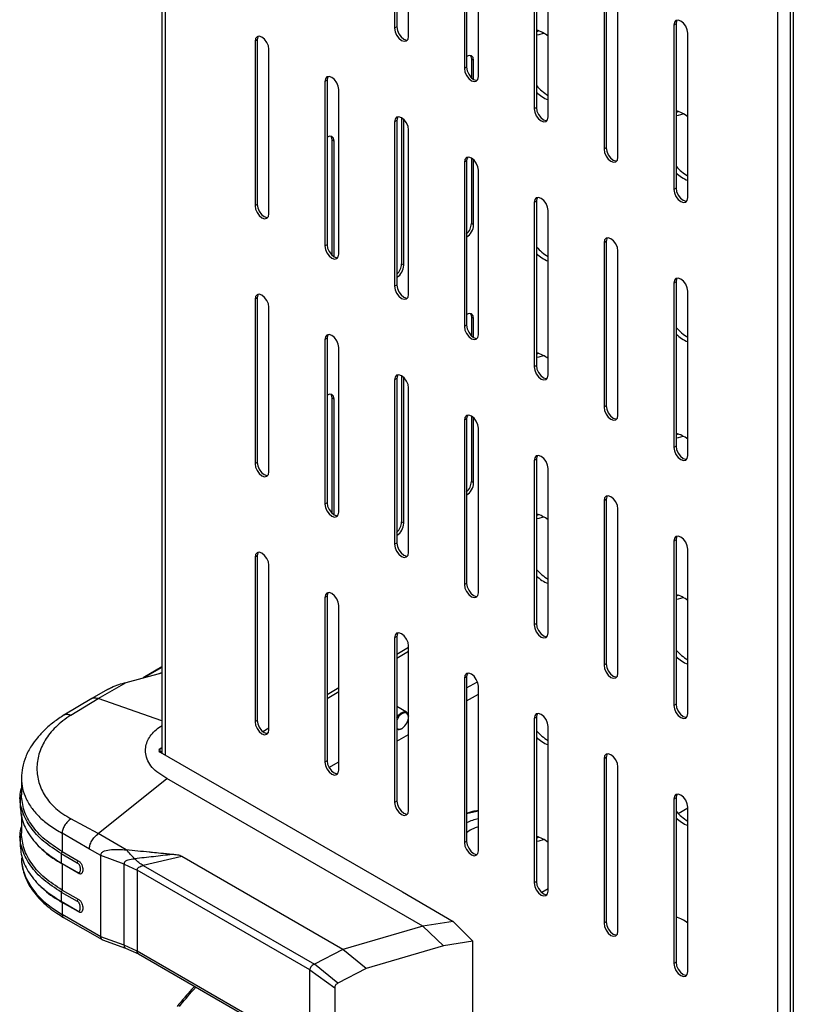
# Model space of a CAD drawing. Units: millimetres. Extents: x 0 to 210, y 0 to 297.
# Drawn here: x 132 to 142, y 109 to 122 of the extents above; entities that cross this region are included whole.
import ezdxf

# ---------------------------------------------------------------- set-up
doc = ezdxf.new("R2010")
doc.units = ezdxf.units.MM

msp = doc.modelspace()

# ---------------------------------------------------------------- linework, layer by layer
at = {"color": 7, "linetype": 'Continuous', "lineweight": 25}
for p, q in [((133.89287, 137.10951), (133.89287, 112.5014)), ((141.84782, 132.80588), (141.84782, 108.0324)), ((136.86824, 123.77518), (136.86824, 121.693)), ((136.83996, 123.75885), (136.83996, 121.67667)), ((137.01673, 121.57462), (137.01673, 123.6568)), ((137.72384, 123.24859), (137.72384, 121.16642)), ((137.75213, 123.26492), (137.75213, 121.18274)), ((137.90062, 121.06436), (137.90062, 123.14654)), ((138.60772, 122.73834), (138.60772, 120.65616)), ((138.63601, 122.75467), (138.63601, 120.67249)), ((138.7845, 120.55411), (138.7845, 122.63629)), ((139.49161, 122.22808), (139.49161, 120.14591)), ((139.51989, 122.24441), (139.51989, 120.16223)), ((139.66838, 120.04385), (139.66838, 122.12603)), ((136.86824, 121.693), (136.83996, 121.67667)), ((140.40378, 121.73416), (140.37549, 121.71783)), ((140.37549, 121.71783), (140.37549, 119.63565)), ((140.40378, 121.73416), (140.40378, 119.65198)), ((135.10047, 121.52953), (135.07219, 121.5132)), ((135.10047, 121.52953), (135.10047, 119.44735)), ((140.55227, 119.5336), (140.55227, 121.61578)), ((135.07219, 121.5132), (135.07219, 119.43102)), ((135.24897, 119.32897), (135.24897, 121.41115)), ((137.84064, 121.26972), (137.81235, 121.28605)), ((137.81235, 121.28605), (137.81235, 121.05123)), ((137.75213, 121.18274), (137.72384, 121.16642)), ((137.84064, 121.02958), (137.84064, 121.26972)), ((135.98436, 121.01927), (135.95607, 121.00294)), ((135.95607, 121.00294), (135.95607, 118.92076)), ((135.98436, 121.01927), (135.98436, 118.93709)), ((136.13285, 118.81871), (136.13285, 120.90089)), ((138.63601, 120.67249), (138.60772, 120.65616)), ((136.92847, 120.54366), (136.92847, 118.69361)), ((140.42428, 120.62649), (140.41655, 120.61678)), ((136.86824, 120.50901), (136.83996, 120.49269)), ((136.83996, 120.49269), (136.83996, 118.41051)), ((136.86824, 120.50901), (136.86824, 118.42684)), ((136.95675, 118.67728), (136.95675, 120.52192)), ((137.01673, 118.30846), (137.01673, 120.39064)), ((136.07287, 120.24921), (136.04458, 120.26554)), ((136.04458, 120.26554), (136.04458, 118.80558)), ((136.07287, 118.78393), (136.07287, 120.24921)), ((139.51989, 120.16223), (139.49161, 120.14591)), ((137.81235, 120.0334), (137.81235, 119.20387)), ((137.75213, 119.99876), (137.72384, 119.98243)), ((137.72384, 119.98243), (137.72384, 117.90025)), ((137.75213, 119.99876), (137.75213, 117.91658)), ((137.84064, 119.18754), (137.84064, 120.01166)), ((137.90062, 117.7982), (137.90062, 119.88038)), ((140.40378, 119.65198), (140.37549, 119.63565)), ((135.10047, 119.44735), (135.07219, 119.43102)), ((138.63601, 119.4885), (138.60772, 119.47218)), ((138.60772, 119.47218), (138.60772, 117.39)), ((138.63601, 119.4885), (138.63601, 117.40633)), ((138.7845, 117.28795), (138.7845, 119.37013)), ((137.84064, 119.18754), (137.81235, 119.20387)), ((135.98436, 118.93709), (135.95607, 118.92076)), ((139.51989, 118.97825), (139.49161, 118.96192)), ((139.49161, 118.96192), (139.49161, 116.87974)), ((139.51989, 118.97825), (139.51989, 116.89607)), ((139.66838, 116.77769), (139.66838, 118.85987)), ((136.95675, 118.67728), (136.92847, 118.69361)), ((136.86824, 118.42684), (136.83996, 118.41051)), ((140.40378, 118.46799), (140.37549, 118.45167)), ((140.37549, 118.45167), (140.37549, 116.36949)), ((140.40378, 118.46799), (140.40378, 116.38582)), ((140.55227, 116.26744), (140.55227, 118.34962)), ((135.10047, 118.26336), (135.07219, 118.24703)), ((135.07219, 118.24703), (135.07219, 116.16485)), ((135.10047, 118.26336), (135.10047, 116.18118)), ((135.24897, 116.0628), (135.24897, 118.14498)), ((137.75213, 117.91658), (137.72384, 117.90025)), ((137.84064, 118.00356), (137.81235, 118.01988)), ((137.81235, 118.01988), (137.81235, 117.78506)), ((137.84064, 117.76342), (137.84064, 118.00356)), ((135.98436, 117.75311), (135.95607, 117.73678)), ((135.95607, 117.73678), (135.95607, 115.6546)), ((135.98436, 117.75311), (135.98436, 115.67093)), ((136.13285, 115.55255), (136.13285, 117.63473)), ((138.63601, 117.40633), (138.60772, 117.39)), ((136.86824, 117.24285), (136.83996, 117.22652)), ((136.83996, 117.22652), (136.83996, 115.14434)), ((136.86824, 117.24285), (136.86824, 115.16067)), ((136.92847, 117.2775), (136.92847, 115.42745)), ((136.95675, 115.41112), (136.95675, 117.25575)), ((137.01673, 115.04229), (137.01673, 117.12447)), ((136.07287, 116.98305), (136.04458, 116.99937)), ((136.04458, 116.99937), (136.04458, 115.53941)), ((136.07287, 115.51776), (136.07287, 116.98305)), ((139.51989, 116.89607), (139.49161, 116.87974)), ((137.75213, 116.7326), (137.72384, 116.71627)), ((137.72384, 116.71627), (137.72384, 114.63409)), ((137.75213, 116.7326), (137.75213, 114.65042)), ((137.81235, 116.76724), (137.81235, 115.9377)), ((137.84064, 115.92138), (137.84064, 116.7455)), ((137.90062, 114.53204), (137.90062, 116.61422)), ((140.40378, 116.38582), (140.37549, 116.36949)), ((135.10047, 116.18118), (135.07219, 116.16485)), ((138.63601, 116.22234), (138.60772, 116.20601)), ((138.60772, 116.20601), (138.60772, 114.12383)), ((138.63601, 116.22234), (138.63601, 114.14016)), ((138.7845, 114.02178), (138.7845, 116.10396)), ((137.84064, 115.92138), (137.81235, 115.9377)), ((135.98436, 115.67093), (135.95607, 115.6546)), ((139.51989, 115.71209), (139.49161, 115.69576)), ((139.49161, 115.69576), (139.49161, 113.61358)), ((139.51989, 115.71209), (139.51989, 113.62991)), ((139.66838, 113.51153), (139.66838, 115.59371)), ((136.95675, 115.41112), (136.92847, 115.42745)), ((140.40378, 115.20183), (140.37549, 115.1855)), ((140.37549, 115.1855), (140.37549, 113.10332)), ((140.40378, 115.20183), (140.40378, 113.11965)), ((136.86824, 115.16067), (136.83996, 115.14434)), ((140.55227, 113.00127), (140.55227, 115.08345)), ((135.10047, 114.9972), (135.07219, 114.98087)), ((135.07219, 114.98087), (135.07219, 112.89869)), ((135.10047, 114.9972), (135.10047, 112.91502)), ((135.24897, 112.79664), (135.24897, 114.87882)), ((137.75213, 114.65042), (137.72384, 114.63409)), ((135.98436, 114.48694), (135.95607, 114.47062)), ((135.95607, 114.47062), (135.95607, 112.38844)), ((135.98436, 114.48694), (135.98436, 112.40476)), ((136.13285, 112.28639), (136.13285, 114.36856)), ((138.63601, 114.14016), (138.60772, 114.12383)), ((136.86824, 113.97669), (136.83996, 113.96036)), ((136.83996, 113.96036), (136.83996, 111.87818)), ((136.86824, 113.97669), (136.86824, 111.89451)), ((136.86824, 113.75526), (137.01673, 113.84098)), ((137.01673, 111.77613), (137.01673, 113.85831)), ((136.86824, 113.70423), (137.01673, 113.78995)), ((133.89287, 113.59175), (133.65591, 113.45496)), ((139.51989, 113.62991), (139.49161, 113.61358)), ((133.44275, 113.39724), (133.89287, 113.51913)), ((137.75213, 113.46643), (137.72384, 113.45011)), ((137.72384, 113.45011), (137.72384, 111.36793)), ((137.75213, 113.46643), (137.75213, 111.38425)), ((133.20489, 113.3086), (133.00465, 113.193)), ((133.08734, 113.19207), (133.44274, 113.39724)), ((135.98436, 113.245), (136.13285, 113.33072)), ((137.90062, 111.26588), (137.90062, 113.34805)), ((133.00463, 113.19299), (132.65187, 112.98259)), ((132.74127, 112.98235), (133.08733, 113.19207)), ((135.98436, 113.19398), (136.13285, 113.2797)), ((136.99096, 113.0206), (136.86824, 113.09144)), ((140.40378, 113.11965), (140.37549, 113.10332)), ((136.87456, 112.93518), (136.86824, 112.92212)), ((138.63601, 112.95618), (138.60772, 112.93985)), ((138.60772, 112.93985), (138.60772, 110.85767)), ((138.63601, 112.95618), (138.63601, 110.874)), ((135.10047, 112.91502), (135.07219, 112.89869)), ((135.1702, 112.775), (135.24897, 112.82047)), ((136.92848, 112.81028), (136.93555, 112.81436)), ((138.7845, 110.75562), (138.7845, 112.8378)), ((135.217, 112.75099), (135.24436, 112.76679)), ((133.89287, 112.56836), (133.87023, 112.55529)), ((133.87023, 112.51446), (133.87023, 112.55529)), ((133.87022, 112.51446), (133.89287, 112.52753)), ((133.87023, 112.51447), (136.93847, 110.74321)), ((139.51989, 112.44592), (139.49161, 112.4296)), ((139.49161, 112.4296), (139.49161, 110.34742)), ((139.51989, 112.44592), (139.51989, 110.36374)), ((135.98436, 112.40476), (135.95607, 112.38844)), ((139.66838, 110.24536), (139.66838, 112.32754)), ((132.11444, 112.1831), (132.11444, 111.97385)), ((133.08734, 111.48161), (133.9568, 112.18158)), ((137.19603, 110.31161), (133.9568, 112.18158)), ((132.09712, 111.95561), (132.09712, 111.8357)), ((140.40378, 111.93567), (140.37549, 111.91934)), ((140.40378, 111.93567), (140.40378, 109.85349)), ((136.86824, 111.89451), (136.83996, 111.87818)), ((140.37549, 111.91934), (140.37549, 109.83716)), ((140.55227, 111.8039), (140.43235, 111.73468)), ((140.55227, 109.73511), (140.55227, 111.81729)), ((132.11444, 111.73456), (132.11444, 111.48728)), ((133.08734, 111.48161), (132.74128, 111.67144)), ((132.09712, 111.46897), (132.09712, 111.3491)), ((132.97665, 111.28744), (132.63059, 111.48722)), ((132.63059, 111.48721), (132.63059, 111.2549)), ((133.44274, 111.27644), (133.08734, 111.48161)), ((137.79759, 111.5255), (137.75213, 111.4931)), ((138.6415, 111.44474), (138.64216, 111.42896)), ((137.75213, 111.38425), (137.72384, 111.36793)), ((132.36198, 111.29687), (132.37736, 111.28248)), ((132.63059, 111.2549), (132.61834, 111.22877)), ((132.61834, 111.22877), (132.82082, 111.11188)), ((132.61834, 111.22877), (132.61834, 111.10969)), ((132.63059, 111.2549), (132.83307, 111.13801)), ((133.12066, 111.2043), (132.97665, 111.28744)), ((133.41727, 111.09598), (133.12066, 111.2043)), ((133.12066, 110.17512), (133.12066, 111.2043)), ((134.14624, 111.19147), (133.65717, 111.07945)), ((136.18528, 110.01435), (134.14624, 111.19146)), ((132.82082, 110.9928), (132.61834, 111.10969)), ((132.61834, 111.10969), (132.63059, 111.09771)), ((132.83307, 110.98082), (132.63059, 111.09771)), ((132.63059, 111.09771), (132.63059, 110.76829)), ((132.83307, 111.13801), (132.82082, 111.11188)), ((133.41727, 111.09598), (133.57921, 111.02049)), ((133.41727, 110.06927), (133.41727, 111.09598)), ((133.65717, 111.07945), (135.82362, 109.82878)), ((132.83307, 110.98082), (132.82082, 110.9928)), ((135.76598, 109.75807), (133.57921, 111.02049)), ((133.57921, 111.02049), (133.57921, 109.99528)), ((132.36198, 110.81026), (132.37736, 110.79587)), ((138.63601, 110.874), (138.60772, 110.85767)), ((132.63059, 110.76829), (132.61834, 110.74216)), ((132.61834, 110.74216), (132.61834, 110.62309)), ((132.61834, 110.74216), (132.82082, 110.62528)), ((132.63059, 110.76829), (132.83307, 110.6514)), ((136.93847, 110.74321), (137.58266, 110.37133)), ((138.7845, 110.78339), (138.70297, 110.73632)), ((132.82082, 110.5062), (132.61834, 110.62309)), ((132.61834, 110.62308), (132.63059, 110.61111)), ((132.83307, 110.49422), (132.63059, 110.61111)), ((132.63059, 110.6111), (132.63059, 110.45803)), ((132.82082, 110.62528), (132.83307, 110.6514)), ((133.12066, 110.17512), (132.63059, 110.45803)), ((132.83307, 110.49422), (132.82082, 110.5062)), ((132.648, 110.42192), (133.13603, 110.14019)), ((137.19603, 110.31161), (136.1854, 110.01427)), ((137.58262, 110.37141), (137.19603, 110.31161)), ((137.4597, 110.06237), (137.19603, 110.31161)), ((137.83005, 110.11963), (137.58258, 110.37136)), ((139.51989, 110.36374), (139.49161, 110.34742)), ((133.41727, 110.06927), (133.12066, 110.17512)), ((133.13998, 110.13836), (133.43349, 110.03363)), ((133.57921, 109.99528), (133.41727, 110.06927)), ((137.4597, 110.06237), (136.4807, 109.77313)), ((137.83004, 110.11965), (137.4597, 110.06237)), ((137.82997, 108.79957), (137.83007, 110.11963)), ((133.43352, 110.03361), (133.59648, 109.95924)), ((135.76594, 108.7329), (133.57921, 109.99528)), ((133.59662, 109.95917), (135.79402, 108.69064)), ((136.18529, 110.01435), (135.82362, 109.82878)), ((136.18539, 110.01427), (136.1853, 110.01432)), ((136.4807, 109.77313), (136.1854, 110.01427)), ((136.12185, 109.5875), (135.82365, 109.82876)), ((140.40378, 109.85349), (140.37549, 109.83716)), ((135.76594, 108.7329), (135.76594, 109.75811)), ((135.76594, 109.75809), (136.08107, 109.53211)), ((136.4807, 109.77313), (136.12185, 109.5875)), ((136.08107, 109.53211), (136.08107, 108.60049))]:
    msp.add_line(p, q, dxfattribs=at)
at = {"color": 8, "linetype": 'Continuous', "lineweight": 25}
for p, q in [((133.93387, 137.08462), (133.93387, 112.47773)), ((141.69083, 108.08955), (141.69083, 132.8965)), ((141.88882, 132.7822), (141.88882, 107.97525)), ((133.89287, 113.58533), (133.67688, 113.46064)), ((133.85724, 113.50948), (133.89287, 113.5202)), ((137.75213, 113.3265), (137.88895, 113.40548)), ((133.89287, 112.91053), (133.08734, 113.19207)), ((137.75213, 113.1632), (137.90062, 113.24893)), ((137.00257, 112.89379), (137.01673, 112.90197)), ((136.86824, 112.65295), (137.01673, 112.73867)), ((136.00884, 112.32012), (136.13285, 112.39171))]:
    msp.add_line(p, q, dxfattribs=at)
at = {"color": 7, "linetype": 'Continuous', "lineweight": 25, "flags": 128}
for points in [[(140.55227, 121.61578), (140.54554, 121.65872), (140.52638, 121.7029), (140.4977, 121.74158), (140.46388, 121.76887), (140.43005, 121.78063), (140.40138, 121.77506), (140.38222, 121.75301), (140.37549, 121.71783)], [(140.41715, 121.78042), (140.4105, 121.76933), (140.40378, 121.73416)], [(136.83996, 121.67667), (136.84669, 121.63373), (136.86585, 121.58955), (136.89452, 121.55087), (136.92835, 121.52358), (136.96217, 121.51182), (136.99085, 121.51739), (137.01001, 121.53944), (137.01673, 121.57462)], [(136.86824, 121.693), (136.87497, 121.65006), (136.89413, 121.60588), (136.92281, 121.5672), (136.95663, 121.53991), (136.99045, 121.52815), (137.00336, 121.52836)], [(135.24897, 121.41115), (135.24224, 121.45409), (135.22308, 121.49826), (135.1944, 121.53694), (135.16058, 121.56424), (135.12675, 121.576), (135.09808, 121.57042), (135.07892, 121.54837), (135.07219, 121.5132)], [(135.11385, 121.57578), (135.1072, 121.5647), (135.10047, 121.52953)], [(138.66663, 121.64352), (138.64824, 121.63746), (138.63601, 121.6341)], [(138.63601, 121.59548), (138.66899, 121.59916), (138.72694, 121.61562)], [(137.84064, 121.26972), (137.83391, 121.30489), (137.81475, 121.32695), (137.78607, 121.33252), (137.75225, 121.32076), (137.75213, 121.32069)], [(137.79898, 121.33231), (137.80562, 121.32122), (137.81235, 121.28605)], [(137.72384, 121.16642), (137.73057, 121.12347), (137.74973, 121.0793), (137.7784, 121.04062), (137.81223, 121.01332), (137.84605, 121.00157), (137.87473, 121.00714), (137.89389, 121.02919), (137.90062, 121.06436)], [(137.75213, 121.18274), (137.75885, 121.1398), (137.77801, 121.09563), (137.80669, 121.05695), (137.84051, 121.02965), (137.87434, 121.01789), (137.88725, 121.01811)], [(136.13285, 120.90089), (136.12612, 120.94383), (136.10696, 120.98801), (136.07829, 121.02669), (136.04446, 121.05398), (136.01064, 121.06574), (135.98196, 121.06017), (135.9628, 121.03812), (135.95607, 121.00294)], [(135.99773, 121.06553), (135.99109, 121.05445), (135.98436, 121.01927)], [(138.60772, 120.65616), (138.61445, 120.61322), (138.63361, 120.56904), (138.66229, 120.53036), (138.69611, 120.50307), (138.72994, 120.49131), (138.75861, 120.49688), (138.77777, 120.51893), (138.7845, 120.55411)], [(138.63601, 120.67249), (138.64274, 120.62955), (138.6619, 120.58537), (138.69057, 120.54669), (138.7244, 120.5194), (138.75822, 120.50764), (138.77113, 120.50785)], [(137.01673, 120.39064), (137.01001, 120.43358), (136.99085, 120.47775), (136.96217, 120.51643), (136.92835, 120.54373), (136.89452, 120.55549), (136.86585, 120.54991), (136.84669, 120.52786), (136.83996, 120.49269)], [(136.88161, 120.55527), (136.87497, 120.54419), (136.86824, 120.50901)], [(140.43486, 120.62285), (140.416, 120.61662), (140.40378, 120.61325)], [(140.40378, 120.57464), (140.43675, 120.57831), (140.49505, 120.59492)], [(136.07287, 120.24921), (136.06614, 120.28438), (136.04698, 120.30644), (136.0183, 120.31201), (135.98448, 120.30025), (135.98436, 120.30018)], [(136.03121, 120.3118), (136.03786, 120.30071), (136.04458, 120.26554)], [(139.51989, 120.16223), (139.52662, 120.11929), (139.54578, 120.07512), (139.57446, 120.03644), (139.60828, 120.00914), (139.64211, 119.99738), (139.65501, 119.9976)], [(137.90062, 119.88038), (137.89389, 119.92332), (137.87473, 119.9675), (137.84605, 120.00618), (137.81223, 120.03347), (137.7784, 120.04523), (137.74973, 120.03966), (137.73057, 120.01761), (137.72384, 119.98243)], [(137.7655, 120.04502), (137.75885, 120.03394), (137.75213, 119.99876)], [(139.49161, 120.14591), (139.49834, 120.10296), (139.5175, 120.05879), (139.54617, 120.02011), (139.58, 119.99281), (139.61382, 119.98106), (139.6425, 119.98663), (139.66166, 120.00868), (139.66838, 120.04385)], [(138.7845, 119.37013), (138.77777, 119.41307), (138.75861, 119.45724), (138.72994, 119.49592), (138.69611, 119.52322), (138.66229, 119.53498), (138.63361, 119.5294), (138.61445, 119.50735), (138.60772, 119.47218)], [(138.64938, 119.53476), (138.64274, 119.52368), (138.63601, 119.4885)], [(140.37549, 119.63565), (140.38222, 119.59271), (140.40138, 119.54853), (140.43005, 119.50985), (140.46388, 119.48256), (140.4977, 119.4708), (140.52638, 119.47637), (140.54554, 119.49842), (140.55227, 119.5336)], [(140.40378, 119.65198), (140.4105, 119.60904), (140.42966, 119.56486), (140.45834, 119.52618), (140.49216, 119.49889), (140.52599, 119.48713), (140.5389, 119.48734)], [(135.07219, 119.43102), (135.07892, 119.38807), (135.09808, 119.3439), (135.12675, 119.30522), (135.16058, 119.27792), (135.1944, 119.26617), (135.22308, 119.27174), (135.24224, 119.29379), (135.24897, 119.32897)], [(135.10047, 119.44735), (135.1072, 119.4044), (135.12636, 119.36023), (135.15504, 119.32155), (135.18886, 119.29425), (135.22269, 119.2825), (135.2356, 119.28271)], [(135.95607, 118.92076), (135.9628, 118.87782), (135.98196, 118.83365), (136.01064, 118.79497), (136.04446, 118.76767), (136.07829, 118.75591), (136.10696, 118.76148), (136.12612, 118.78354), (136.13285, 118.81871)], [(135.98436, 118.93709), (135.99109, 118.89415), (136.01025, 118.84997), (136.03892, 118.81129), (136.07275, 118.784), (136.10657, 118.77224), (136.11948, 118.77245)], [(139.66838, 118.85987), (139.66166, 118.90281), (139.6425, 118.94699), (139.61382, 118.98567), (139.58, 119.01296), (139.54617, 119.02472), (139.5175, 119.01915), (139.49834, 118.9971), (139.49161, 118.96192)], [(139.53326, 119.02451), (139.52662, 119.01343), (139.51989, 118.97825)], [(136.83996, 118.41051), (136.84669, 118.36756), (136.86585, 118.32339), (136.89452, 118.28471), (136.92835, 118.25741), (136.96217, 118.24566), (136.99085, 118.25123), (137.01001, 118.27328), (137.01673, 118.30846)], [(136.86824, 118.42684), (136.87497, 118.38389), (136.89413, 118.33972), (136.92281, 118.30104), (136.95663, 118.27374), (136.99045, 118.26199), (137.00336, 118.2622)], [(140.55227, 118.34962), (140.54554, 118.39256), (140.52638, 118.43673), (140.4977, 118.47541), (140.46388, 118.50271), (140.43005, 118.51447), (140.40138, 118.50889), (140.38222, 118.48684), (140.37549, 118.45167)], [(140.41715, 118.51425), (140.4105, 118.50317), (140.40378, 118.46799)], [(135.24897, 118.14498), (135.24224, 118.18793), (135.22308, 118.2321), (135.1944, 118.27078), (135.16058, 118.29808), (135.12675, 118.30983), (135.09808, 118.30426), (135.07892, 118.28221), (135.07219, 118.24703)], [(135.11385, 118.30962), (135.1072, 118.29854), (135.10047, 118.26336)], [(137.84064, 118.00356), (137.83391, 118.03873), (137.81475, 118.06078), (137.78607, 118.06635), (137.75225, 118.0546), (137.75213, 118.05453)], [(137.79898, 118.06614), (137.80562, 118.05506), (137.81235, 118.01988)], [(137.75213, 117.91658), (137.75885, 117.87364), (137.77801, 117.82946), (137.80669, 117.79078), (137.84051, 117.76349), (137.87434, 117.75173), (137.88725, 117.75194)], [(136.13285, 117.63473), (136.12612, 117.67767), (136.10696, 117.72185), (136.07829, 117.76052), (136.04446, 117.78782), (136.01064, 117.79958), (135.98196, 117.79401), (135.9628, 117.77195), (135.95607, 117.73678)], [(135.99773, 117.79937), (135.99109, 117.78828), (135.98436, 117.75311)], [(137.72384, 117.90025), (137.73057, 117.85731), (137.74973, 117.81313), (137.7784, 117.77446), (137.81223, 117.74716), (137.84605, 117.7354), (137.87473, 117.74097), (137.89389, 117.76303), (137.90062, 117.7982)], [(138.66663, 117.56082), (138.64824, 117.55476), (138.63601, 117.55139)], [(138.63601, 117.51278), (138.66899, 117.51645), (138.72694, 117.53292)], [(137.01673, 117.12447), (137.01001, 117.16742), (136.99085, 117.21159), (136.96217, 117.25027), (136.92835, 117.27757), (136.89452, 117.28932), (136.86585, 117.28375), (136.84669, 117.2617), (136.83996, 117.22652)], [(136.88161, 117.28911), (136.87497, 117.27803), (136.86824, 117.24285)], [(138.60772, 117.39), (138.61445, 117.34705), (138.63361, 117.30288), (138.66229, 117.2642), (138.69611, 117.2369), (138.72994, 117.22515), (138.75861, 117.23072), (138.77777, 117.25277), (138.7845, 117.28795)], [(138.63601, 117.40633), (138.64274, 117.36338), (138.6619, 117.31921), (138.69057, 117.28053), (138.7244, 117.25323), (138.75822, 117.24148), (138.77113, 117.24169)], [(136.07287, 116.98305), (136.06614, 117.01822), (136.04698, 117.04027), (136.0183, 117.04584), (135.98448, 117.03409), (135.98436, 117.03402)], [(136.03121, 117.04563), (136.03786, 117.03455), (136.04458, 116.99937)], [(139.49161, 116.87974), (139.49834, 116.8368), (139.5175, 116.79262), (139.54617, 116.75395), (139.58, 116.72665), (139.61382, 116.71489), (139.6425, 116.72046), (139.66166, 116.74252), (139.66838, 116.77769)], [(139.51989, 116.89607), (139.52662, 116.85313), (139.54578, 116.80895), (139.57446, 116.77027), (139.60828, 116.74298), (139.64211, 116.73122), (139.65501, 116.73143)], [(137.90062, 116.61422), (137.89389, 116.65716), (137.87473, 116.70134), (137.84605, 116.74001), (137.81223, 116.76731), (137.7784, 116.77907), (137.74973, 116.7735), (137.73057, 116.75144), (137.72384, 116.71627)], [(137.7655, 116.77886), (137.75885, 116.76777), (137.75213, 116.7326)], [(140.43486, 116.54014), (140.416, 116.53391), (140.40378, 116.53055)], [(140.40378, 116.49194), (140.43675, 116.49561), (140.49505, 116.51221)], [(140.37549, 116.36949), (140.38222, 116.32654), (140.40138, 116.28237), (140.43005, 116.24369), (140.46388, 116.21639), (140.4977, 116.20464), (140.52638, 116.21021), (140.54554, 116.23226), (140.55227, 116.26744)], [(140.40378, 116.38582), (140.4105, 116.34287), (140.42966, 116.2987), (140.45834, 116.26002), (140.49216, 116.23272), (140.52599, 116.22097), (140.5389, 116.22118)], [(135.07219, 116.16485), (135.07892, 116.12191), (135.09808, 116.07774), (135.12675, 116.03906), (135.16058, 116.01176), (135.1944, 116), (135.22308, 116.00558), (135.24224, 116.02763), (135.24897, 116.0628)], [(135.10047, 116.18118), (135.1072, 116.13824), (135.12636, 116.09407), (135.15504, 116.05539), (135.18886, 116.02809), (135.22269, 116.01633), (135.2356, 116.01654)], [(138.7845, 116.10396), (138.77777, 116.14691), (138.75861, 116.19108), (138.72994, 116.22976), (138.69611, 116.25706), (138.66229, 116.26881), (138.63361, 116.26324), (138.61445, 116.24119), (138.60772, 116.20601)], [(138.64938, 116.2686), (138.64274, 116.25752), (138.63601, 116.22234)], [(135.98436, 115.67093), (135.99109, 115.62798), (136.01025, 115.58381), (136.03892, 115.54513), (136.07275, 115.51783), (136.10657, 115.50608), (136.11948, 115.50629)], [(139.66838, 115.59371), (139.66166, 115.63665), (139.6425, 115.68083), (139.61382, 115.7195), (139.58, 115.7468), (139.54617, 115.75856), (139.5175, 115.75299), (139.49834, 115.73093), (139.49161, 115.69576)], [(139.53326, 115.75835), (139.52662, 115.74726), (139.51989, 115.71209)], [(135.95607, 115.6546), (135.9628, 115.61166), (135.98196, 115.56748), (136.01064, 115.5288), (136.04446, 115.50151), (136.07829, 115.48975), (136.10696, 115.49532), (136.12612, 115.51737), (136.13285, 115.55255)], [(138.66663, 115.51947), (138.64824, 115.5134), (138.63601, 115.51004)], [(138.63601, 115.47143), (138.66899, 115.4751), (138.72694, 115.49157)], [(140.55227, 115.08345), (140.54554, 115.1264), (140.52638, 115.17057), (140.4977, 115.20925), (140.46388, 115.23655), (140.43005, 115.2483), (140.40138, 115.24273), (140.38222, 115.22068), (140.37549, 115.1855)], [(140.41715, 115.24809), (140.4105, 115.23701), (140.40378, 115.20183)], [(135.24897, 114.87882), (135.24224, 114.92176), (135.22308, 114.96594), (135.1944, 115.00462), (135.16058, 115.03191), (135.12675, 115.04367), (135.09808, 115.0381), (135.07892, 115.01605), (135.07219, 114.98087)], [(135.11385, 115.04346), (135.1072, 115.03237), (135.10047, 114.9972)], [(136.83996, 115.14434), (136.84669, 115.1014), (136.86585, 115.05723), (136.89452, 115.01855), (136.92835, 114.99125), (136.96217, 114.97949), (136.99085, 114.98507), (137.01001, 115.00712), (137.01673, 115.04229)], [(136.86824, 115.16067), (136.87497, 115.11773), (136.89413, 115.07355), (136.92281, 115.03488), (136.95663, 115.00758), (136.99045, 114.99582), (137.00336, 114.99603)], [(137.72384, 114.63409), (137.73057, 114.59115), (137.74973, 114.54697), (137.7784, 114.50829), (137.81223, 114.481), (137.84605, 114.46924), (137.87473, 114.47481), (137.89389, 114.49686), (137.90062, 114.53204)], [(137.75213, 114.65042), (137.75885, 114.60747), (137.77801, 114.5633), (137.80669, 114.52462), (137.84051, 114.49732), (137.87434, 114.48557), (137.88725, 114.48578)], [(136.13285, 114.36856), (136.12612, 114.41151), (136.10696, 114.45568), (136.07829, 114.49436), (136.04446, 114.52166), (136.01064, 114.53341), (135.98196, 114.52784), (135.9628, 114.50579), (135.95607, 114.47062)], [(135.99773, 114.5332), (135.99109, 114.52212), (135.98436, 114.48694)], [(140.43486, 114.49879), (140.416, 114.49256), (140.40378, 114.4892)], [(140.40378, 114.45059), (140.43675, 114.45426), (140.49505, 114.47086)], [(138.60772, 114.12383), (138.61445, 114.08089), (138.63361, 114.03672), (138.66229, 113.99804), (138.69611, 113.97074), (138.72994, 113.95898), (138.75861, 113.96456), (138.77777, 113.98661), (138.7845, 114.02178)], [(138.63601, 114.14016), (138.64274, 114.09722), (138.6619, 114.05304), (138.69057, 114.01437), (138.7244, 113.98707), (138.75822, 113.97531), (138.77113, 113.97552)], [(137.01673, 113.85831), (137.01001, 113.90125), (136.99085, 113.94543), (136.96217, 113.98411), (136.92835, 114.0114), (136.89452, 114.02316), (136.86585, 114.01759), (136.84669, 113.99554), (136.83996, 113.96036)], [(136.88161, 114.02295), (136.87497, 114.01186), (136.86824, 113.97669)], [(139.49161, 113.61358), (139.49834, 113.57064), (139.5175, 113.52646), (139.54617, 113.48778), (139.58, 113.46049), (139.61382, 113.44873), (139.6425, 113.4543), (139.66166, 113.47635), (139.66838, 113.51153)], [(139.51989, 113.62991), (139.52662, 113.58696), (139.54578, 113.54279), (139.57446, 113.50411), (139.60828, 113.47681), (139.64211, 113.46506), (139.65501, 113.46527)], [(137.90062, 113.34805), (137.89389, 113.391), (137.87473, 113.43517), (137.84605, 113.47385), (137.81223, 113.50115), (137.7784, 113.5129), (137.74973, 113.50733), (137.73057, 113.48528), (137.72384, 113.45011)], [(137.7655, 113.51269), (137.75885, 113.50161), (137.75213, 113.46643)], [(140.37549, 113.10332), (140.38222, 113.06038), (140.40138, 113.01621), (140.43005, 112.97753), (140.46388, 112.95023), (140.4977, 112.93847), (140.52638, 112.94405), (140.54554, 112.9661), (140.55227, 113.00127)], [(140.40378, 113.11965), (140.4105, 113.07671), (140.42966, 113.03253), (140.45834, 112.99386), (140.49216, 112.96656), (140.52599, 112.9548), (140.5389, 112.95501)], [(136.86824, 112.95228), (136.88961, 112.98159), (136.92295, 113.01102), (136.95713, 113.02544), (136.98695, 113.02263), (137.00786, 113.00304), (137.01668, 112.96963), (137.01673, 112.96866)], [(136.86824, 112.8167), (136.88174, 112.80679), (136.90917, 112.80421), (136.94061, 112.81747), (136.97128, 112.84455), (136.99651, 112.88133), (137.01246, 112.92221), (137.01673, 112.94999)], [(137.01673, 112.96027), (137.0167, 112.96097), (137.00858, 112.9917), (136.98934, 113.00973), (136.96191, 113.01231), (136.93047, 112.99905), (136.89979, 112.97197), (136.87456, 112.93518)], [(138.7845, 112.8378), (138.77777, 112.88074), (138.75861, 112.92492), (138.72994, 112.9636), (138.69611, 112.99089), (138.66229, 113.00265), (138.63361, 112.99708), (138.61445, 112.97503), (138.60772, 112.93985)], [(138.64938, 113.00244), (138.64274, 112.99135), (138.63601, 112.95618)], [(135.07219, 112.89869), (135.07892, 112.85575), (135.09808, 112.81157), (135.12675, 112.77289), (135.16058, 112.7456), (135.1944, 112.73384), (135.22308, 112.73941), (135.24224, 112.76146), (135.24897, 112.79664)], [(135.10047, 112.91502), (135.1072, 112.87208), (135.12636, 112.8279), (135.15504, 112.78922), (135.18886, 112.76193), (135.22269, 112.75017), (135.2356, 112.75038)], [(139.66838, 112.32754), (139.66166, 112.37049), (139.6425, 112.41466), (139.61382, 112.45334), (139.58, 112.48064), (139.54617, 112.49239), (139.5175, 112.48682), (139.49834, 112.46477), (139.49161, 112.4296)], [(139.53326, 112.49218), (139.52662, 112.4811), (139.51989, 112.44592)], [(135.95607, 112.38844), (135.9628, 112.34549), (135.98196, 112.30132), (136.01064, 112.26264), (136.04446, 112.23534), (136.07829, 112.22359), (136.10696, 112.22916), (136.12612, 112.25121), (136.13285, 112.28639)], [(135.98436, 112.40476), (135.99109, 112.36182), (136.01025, 112.31765), (136.03892, 112.27897), (136.07275, 112.25167), (136.10657, 112.23991), (136.11948, 112.24013)], [(140.55227, 111.81729), (140.54554, 111.86023), (140.52638, 111.90441), (140.4977, 111.94309), (140.46388, 111.97038), (140.43005, 111.98214), (140.40138, 111.97657), (140.38222, 111.95452), (140.37549, 111.91934)], [(140.41715, 111.98193), (140.4105, 111.97084), (140.40378, 111.93567)], [(136.83996, 111.87818), (136.84669, 111.83524), (136.86585, 111.79106), (136.89452, 111.75238), (136.92835, 111.72509), (136.96217, 111.71333), (136.99085, 111.7189), (137.01001, 111.74095), (137.01673, 111.77613)], [(136.86824, 111.89451), (136.87497, 111.85157), (136.89413, 111.80739), (136.92281, 111.76871), (136.95663, 111.74142), (136.99045, 111.72966), (137.00336, 111.72987)], [(137.90062, 111.5665), (137.86058, 111.55426), (137.79759, 111.5255)], [(138.66663, 111.43676), (138.64824, 111.4307), (138.63601, 111.42734)], [(137.72384, 111.36793), (137.73057, 111.32498), (137.74973, 111.28081), (137.7784, 111.24213), (137.81223, 111.21483), (137.84605, 111.20308), (137.87473, 111.20865), (137.89389, 111.2307), (137.90062, 111.26588)], [(137.75213, 111.38425), (137.75885, 111.34131), (137.77801, 111.29714), (137.80669, 111.25846), (137.84051, 111.23116), (137.87434, 111.2194), (137.88725, 111.21962)], [(138.63601, 111.38872), (138.66899, 111.3924), (138.72694, 111.40886)], [(132.11444, 111.17738), (132.11686, 111.12414), (132.13614, 111.01824), (132.17449, 110.91408), (132.23149, 110.81281), (132.30651, 110.71553), (132.39874, 110.62331), (132.50716, 110.53716), (132.63059, 110.45803)], [(138.60772, 110.85767), (138.61445, 110.81473), (138.63361, 110.77055), (138.66229, 110.73187), (138.69611, 110.70458), (138.72994, 110.69282), (138.75861, 110.69839), (138.77777, 110.72044), (138.7845, 110.75562)], [(138.63601, 110.874), (138.64274, 110.83106), (138.6619, 110.78688), (138.69057, 110.7482), (138.7244, 110.72091), (138.75822, 110.70915), (138.77113, 110.70936)], [(139.49161, 110.34742), (139.49834, 110.30447), (139.5175, 110.2603), (139.54617, 110.22162), (139.58, 110.19432), (139.61382, 110.18257), (139.6425, 110.18814), (139.66166, 110.21019), (139.66838, 110.24536)], [(139.51989, 110.36374), (139.52662, 110.3208), (139.54578, 110.27663), (139.57446, 110.23795), (139.60828, 110.21065), (139.64211, 110.19889), (139.65501, 110.19911)], [(140.37549, 109.83716), (140.38222, 109.79422), (140.40138, 109.75004), (140.43005, 109.71136), (140.46388, 109.68407), (140.4977, 109.67231), (140.52638, 109.67788), (140.54554, 109.69993), (140.55227, 109.73511)], [(140.40378, 109.85349), (140.4105, 109.81055), (140.42966, 109.76637), (140.45834, 109.72769), (140.49216, 109.7004), (140.52599, 109.68864), (140.5389, 109.68885)]]:
    msp.add_lwpolyline(points, dxfattribs=at)
at = {"color": 7, "linetype": 'Continuous', "lineweight": 25}
for centre, radius, start, end in [((138.51988, 121.23905), 0.42988, 52.006124, 74.326773), ((139.1067, 121.3654), 0.62734, 221.383878, 239.096325), ((138.98289, 121.23892), 0.50871, 227.009746, 247.046993), ((140.28764, 120.21854), 0.42988, 52.006124, 74.326773), ((140.87447, 120.34489), 0.62734, 221.383878, 239.096325), ((140.75065, 120.21841), 0.50871, 227.009746, 247.046993), ((137.61568, 119.21438), 0.19695, 313.850392, 356.939938), ((137.65329, 119.19365), 0.18745, 301.821891, 358.132435), ((139.1067, 119.32405), 0.62734, 221.383878, 239.096325), ((138.98289, 119.19757), 0.50871, 227.009746, 247.046993), ((136.7318, 118.70413), 0.19695, 313.850392, 356.939938), ((136.7694, 118.68339), 0.18745, 301.821891, 358.132435), ((140.87447, 118.30354), 0.62734, 221.383878, 239.096325), ((140.75065, 118.17706), 0.50871, 227.009746, 247.046993), ((138.51988, 117.15635), 0.42988, 52.006124, 74.326773), ((140.28764, 116.13584), 0.42988, 52.006124, 74.326773), ((137.61568, 115.94822), 0.19695, 313.850392, 356.939938), ((137.65329, 115.92749), 0.18745, 301.821891, 358.132435), ((136.7318, 115.43796), 0.19695, 313.850392, 356.939938), ((138.51988, 115.115), 0.42988, 52.006124, 74.326773), ((136.7694, 115.41723), 0.18745, 301.821891, 358.132435), ((139.1067, 115.24134), 0.62734, 221.383878, 239.096325), ((138.98289, 115.11487), 0.50871, 227.009746, 247.046993), ((140.28764, 114.09449), 0.42988, 52.006124, 74.326773), ((140.87447, 114.22083), 0.62734, 221.383878, 239.096325), ((140.75065, 114.09436), 0.50871, 227.009746, 247.046993), ((136.89198, 112.85843), 0.06042, 246.866396, 307.16761), ((139.1067, 113.19999), 0.62734, 221.383878, 239.096325), ((138.98289, 113.07351), 0.50871, 227.009746, 247.046993), ((133.87797, 112.53488), 0.02183, 110.78342, 249.216579), ((138.02568, 110.86179), 0.91193, 97.882572, 107.456165), ((138.03399, 110.70408), 1.07762, 97.109489, 101.088598), ((140.87447, 112.17948), 0.62734, 221.383878, 239.096325), ((140.75065, 112.053), 0.50871, 227.009746, 247.046993), ((138.00931, 111.09581), 0.58319, 100.741409, 116.167589), ((138.51988, 111.03229), 0.42988, 52.006124, 74.326773), ((140.28764, 110.01178), 0.42988, 52.006124, 74.326773)]:
    msp.add_arc(centre, radius, start, end, dxfattribs=at)
for points, knots in [([(133.20615, 113.30638), (133.22209, 113.31584), (133.29572, 113.35953), (133.37816, 113.38068), (133.44274, 113.39724)], [0, 0, 0, 0, 0.21657476, 1, 1, 1, 1]), ([(132.65423, 112.98406), (132.6093, 112.95414), (132.52049, 112.89497), (132.40876, 112.79786), (132.31466, 112.69767), (132.23112, 112.58404), (132.16521, 112.45741), (132.12206, 112.31943), (132.11694, 112.22792), (132.11443, 112.18319)], [0, 0, 0, 0, 0.13691122, 0.27068424, 0.40119708, 0.52833116, 0.69227734, 0.84960006, 1, 1, 1, 1]), ([(132.74128, 112.98235), (132.70595, 112.95842), (132.63528, 112.91056), (132.51798, 112.80565), (132.40573, 112.66492), (132.3276, 112.48737), (132.30181, 112.30675), (132.3276, 112.12776), (132.40573, 111.9557), (132.51798, 111.82449), (132.63528, 111.73122), (132.70594, 111.69136), (132.74128, 111.67144)], [0, 0, 0, 0, 0.06251909, 0.12505268, 0.24999015, 0.37498272, 0.50000054, 0.625017, 0.75000955, 0.87494707, 0.93748007, 1, 1, 1, 1]), ([(133.9568, 112.18158), (133.92124, 112.20283), (133.85031, 112.24522), (133.76427, 112.31965), (133.71083, 112.40393), (133.68586, 112.48885), (133.68512, 112.57109), (133.70406, 112.647), (133.74258, 112.71862), (133.79904, 112.7827), (133.85319, 112.8251), (133.88677, 112.84536), (133.89287, 112.84903)], [0, 0, 0, 0, 0.119364621, 0.238100457, 0.358682479, 0.479444148, 0.584736673, 0.68999784, 0.788355887, 0.886635035, 0.979439133, 1, 1, 1, 1]), ([(132.61834, 111.22877), (132.54071, 111.27901), (132.38546, 111.3795), (132.22197, 111.55989), (132.1221, 111.75326), (132.08481, 111.92241), (132.10699, 112.02294), (132.11444, 112.05675)], [0, 0, 0, 0, 0.2218908, 0.4437816, 0.6656724, 0.8875632, 1, 1, 1, 1]), ([(137.82673, 111.76158), (137.80932, 111.75703), (137.78477, 111.75061), (137.75948, 111.73849), (137.75213, 111.73497)], [0, 0, 0, 0, 0.70939493, 1, 1, 1, 1]), ([(132.61834, 110.74216), (132.54071, 110.79241), (132.38546, 110.8929), (132.22197, 111.07329), (132.1221, 111.26666), (132.08481, 111.43581), (132.10699, 111.53634), (132.11444, 111.57015)], [0, 0, 0, 0, 0.2218908, 0.4437816, 0.6656724, 0.8875632, 1, 1, 1, 1]), ([(132.74128, 111.67144), (132.72679, 111.65901), (132.69835, 111.63461), (132.66678, 111.59461), (132.647, 111.56042), (132.63619, 111.53455), (132.63071, 111.5095), (132.63063, 111.49462), (132.63059, 111.48722)], [0, 0, 0, 0, 0.26787872, 0.52587089, 0.6497061, 0.76922169, 0.88509728, 1, 1, 1, 1]), ([(132.97665, 111.28744), (132.9773, 111.30345), (132.97827, 111.32774), (132.99195, 111.36357), (133.01083, 111.39966), (133.04263, 111.44296), (133.07221, 111.46853), (133.08734, 111.48161)], [0, 0, 0, 0, 0.23092471, 0.35029207, 0.4737704, 0.73083322, 1, 1, 1, 1]), ([(132.38157, 111.28413), (132.39126, 111.27327), (132.45377, 111.20323), (132.54961, 111.14604), (132.63059, 111.09771)], [0, 0, 0, 0, 0.15496488, 1, 1, 1, 1]), ([(133.12066, 111.2043), (133.12071, 111.21123), (133.12081, 111.22507), (133.13129, 111.24219), (133.14761, 111.25467), (133.18629, 111.27194), (133.28388, 111.2885), (133.37918, 111.28126), (133.44274, 111.27644)], [0, 0, 0, 0, 0.06270897, 0.12531921, 0.18795058, 0.25058646, 0.50025904, 1, 1, 1, 1]), ([(134.02412, 111.21788), (133.97563, 111.22277), (133.89178, 111.23123), (133.79853, 111.24036), (133.75122, 111.24499), (133.73851, 111.24623), (133.73472, 111.2466), (133.63652, 111.25623), (133.53942, 111.26636), (133.44274, 111.27644)], [0, 0, 0, 0, 0.25000022, 0.43228863, 0.48046735, 0.49381534, 0.49780399, 0.50000241, 1, 1, 1, 1]), ([(133.54822, 111.16392), (133.53055, 111.18253), (133.49525, 111.21973), (133.46024, 111.25754), (133.44275, 111.27644)], [0, 0, 0, 0, 0.50040174, 1, 1, 1, 1]), ([(134.02412, 111.21789), (133.94492, 111.20855), (133.7865, 111.18988), (133.62766, 111.17257), (133.54823, 111.16391)], [0, 0, 0, 0, 0.49988597, 1, 1, 1, 1]), ([(134.14625, 111.19144), (134.13862, 111.19583), (134.12225, 111.20526), (134.0905, 111.21174), (134.06084, 111.2146), (134.03886, 111.21643), (134.028, 111.2175), (134.02422, 111.21787)], [0, 0, 0, 0, 0.23282735, 0.499504943, 0.751010783, 0.91351622, 1, 1, 1, 1]), ([(132.11479, 111.17051), (132.1147, 111.16908), (132.11261, 111.13439), (132.12241, 111.06772), (132.14521, 110.97219), (132.18298, 110.88022), (132.23376, 110.79096), (132.29796, 110.70471), (132.37463, 110.6224), (132.46335, 110.54506), (132.55442, 110.47783), (132.62009, 110.4393), (132.64879, 110.42246)], [0, 0, 0, 0, 0.00504558, 0.12258956, 0.23383293, 0.34546785, 0.45801973, 0.57100948, 0.68460435, 0.79830828, 0.91186598, 1, 1, 1, 1]), ([(132.82082, 111.11188), (132.82425, 111.1099), (132.831, 111.106), (132.84042, 111.09704), (132.84768, 111.0855), (132.85401, 111.06994), (132.85814, 111.05085), (132.8596, 111.02995), (132.85814, 111.01073), (132.85401, 110.99642), (132.84768, 110.98816), (132.84042, 110.98501), (132.83267, 110.98657), (132.82657, 110.98957), (132.82316, 110.99139), (132.82145, 110.99242), (132.82082, 110.9928)], [0, 0, 0, 0, 0.06988751, 0.13759829, 0.19660343, 0.26320604, 0.38227568, 0.50000079, 0.61777176, 0.73685685, 0.80326417, 0.86239026, 0.93020289, 0.96507339, 0.98719597, 1, 1, 1, 1]), ([(132.83307, 111.13801), (132.83777, 111.13521), (132.8471, 111.12966), (132.8603, 111.11749), (132.87152, 111.10249), (132.88228, 111.08121), (132.88939, 111.05452), (132.89174, 111.02554), (132.88938, 110.99926), (132.88227, 110.98079), (132.87151, 110.97194), (132.8603, 110.96989), (132.84786, 110.97281), (132.83922, 110.97735), (132.8352, 110.9796), (132.8351, 110.97965), (132.83508, 110.97966), (132.83506, 110.97967), (132.83491, 110.97976), (132.83438, 110.98006), (132.83376, 110.98041), (132.83326, 110.9807), (132.83312, 110.98078), (132.83308, 110.98081), (132.83307, 110.98081), (132.83307, 110.98082)], [0, 0, 0, 0, 0.06919169, 0.13707302, 0.19991893, 0.26441534, 0.38315534, 0.50009999, 0.61686256, 0.7357007, 0.80016968, 0.86287215, 0.9307944, 0.98860084, 0.98988626, 0.99009407, 0.99010049, 0.99013348, 0.99039544, 0.99236434, 0.99798553, 0.99944351, 0.99983439, 0.99997968, 1, 1, 1, 1]), ([(133.41727, 111.09598), (133.41736, 111.10218), (133.41749, 111.11148), (133.42255, 111.12274), (133.43061, 111.13243), (133.44465, 111.14146), (133.48316, 111.15633), (133.51931, 111.16055), (133.54822, 111.16392)], [0, 0, 0, 0, 0.125034882, 0.187903736, 0.25085762, 0.376151556, 0.501008858, 1, 1, 1, 1]), ([(133.65717, 111.07945), (133.63849, 111.09029), (133.60118, 111.11196), (133.56586, 111.14661), (133.54821, 111.16392)], [0, 0, 0, 0, 0.50053939, 1, 1, 1, 1]), ([(133.57923, 111.0205), (133.57954, 111.02363), (133.58019, 111.03008), (133.58635, 111.04303), (133.60111, 111.05784), (133.62671, 111.07099), (133.64668, 111.07653), (133.65718, 111.07944)], [0, 0, 0, 0, 0.09989593, 0.20604728, 0.44416273, 0.70789478, 1, 1, 1, 1]), ([(132.38157, 110.79752), (132.39126, 110.78666), (132.45377, 110.71662), (132.54961, 110.65943), (132.63059, 110.6111)], [0, 0, 0, 0, 0.15496463, 1, 1, 1, 1]), ([(132.82082, 110.5062), (132.82424, 110.50422), (132.83101, 110.50031), (132.84043, 110.4984), (132.8477, 110.50156), (132.85378, 110.50955), (132.85821, 110.52357), (132.85959, 110.54336), (132.85821, 110.56474), (132.85377, 110.58389), (132.84769, 110.5989), (132.84041, 110.61044), (132.831, 110.6194), (132.82424, 110.6233), (132.82082, 110.62528)], [0, 0, 0, 0, 0.06979364, 0.13771981, 0.19668255, 0.26317237, 0.37381676, 0.49996148, 0.62634695, 0.73693697, 0.80352972, 0.86228239, 0.93025122, 1, 1, 1, 1]), ([(132.83307, 110.6514), (132.83778, 110.6486), (132.84711, 110.64304), (132.86032, 110.63088), (132.87152, 110.61588), (132.88228, 110.59462), (132.88939, 110.56794), (132.89174, 110.53895), (132.88939, 110.51267), (132.88228, 110.49419), (132.87152, 110.48534), (132.86031, 110.48329), (132.84712, 110.48636), (132.83778, 110.49158), (132.83307, 110.49422)], [0, 0, 0, 0, 0.06922611, 0.13722714, 0.19987152, 0.26430944, 0.38312349, 0.49996807, 0.61683424, 0.7355827, 0.80020063, 0.86277491, 0.93070239, 1, 1, 1, 1]), ([(133.1402, 110.13912), (133.13937, 110.13914), (133.13515, 110.13921), (133.13007, 110.14466), (133.12457, 110.15241), (133.1213, 110.16267), (133.12088, 110.17094), (133.12067, 110.17512)], [0, 0, 0, 0, 0.06444667, 0.32640567, 0.56142232, 0.77808523, 1, 1, 1, 1]), ([(135.82363, 109.82877), (135.81439, 109.82324), (135.79854, 109.81376), (135.7799, 109.79586), (135.76884, 109.77685), (135.76692, 109.76415), (135.766, 109.75809)], [0, 0, 0, 0, 0.31665072, 0.54354952, 0.78221871, 1, 1, 1, 1]), ([(136.12185, 109.5875), (136.11602, 109.58438), (136.10437, 109.57815), (136.09037, 109.56461), (136.08164, 109.54843), (136.08126, 109.53755), (136.08107, 109.53211)], [0, 0, 0, 0, 0.2505479, 0.50030769, 0.74991044, 1, 1, 1, 1]), ([(134.30564, 109.54986), (134.29417, 109.53703), (134.2201, 109.45425), (134.1478, 109.36746), (134.0867, 109.29412)], [0, 0, 0, 0, 0.154934249, 1, 1, 1, 1])]:
    msp.add_open_spline(points, degree=3, knots=knots, dxfattribs=at)
at = {"color": 8, "linetype": 'Continuous', "lineweight": 25}
for points, knots in [([(133.00477, 113.19276), (133.00525, 113.19315), (133.01531, 113.20105), (133.04303, 113.20439), (133.07234, 113.19624), (133.08734, 113.19207)], [0, 0, 0, 0, 0.024107836, 0.500830224, 1, 1, 1, 1]), ([(132.65458, 112.98345), (132.65696, 112.98499), (132.66916, 112.99289), (132.69858, 112.9947), (132.72686, 112.98652), (132.74127, 112.98235)], [0, 0, 0, 0, 0.1060174, 0.54460482, 1, 1, 1, 1]), ([(132.11444, 112.1831), (132.1173, 112.13922), (132.12305, 112.05107), (132.16964, 111.92225), (132.24283, 111.79992), (132.34447, 111.68574), (132.47093, 111.57956), (132.57688, 111.51827), (132.63059, 111.48721)], [0, 0, 0, 0, 0.16521758, 0.33188147, 0.50000003, 0.66198831, 0.82865314, 1, 1, 1, 1]), ([(132.63059, 110.45803), (132.63083, 110.45379), (132.63131, 110.44501), (132.63554, 110.43411), (132.64122, 110.42618), (132.6463, 110.42341), (132.64825, 110.42235)], [0, 0, 0, 0, 0.25371801, 0.52585, 0.81759204, 1, 1, 1, 1]), ([(133.43341, 110.03371), (133.43337, 110.03371), (133.43034, 110.03347), (133.42619, 110.03834), (133.42087, 110.04572), (133.41782, 110.05638), (133.41745, 110.06508), (133.41727, 110.06927)], [0, 0, 0, 0, 0.00419106, 0.27618557, 0.53446486, 0.77538338, 1, 1, 1, 1]), ([(133.59687, 109.9596), (133.59492, 109.96066), (133.58984, 109.96342), (133.58416, 109.97136), (133.57993, 109.98225), (133.57944, 109.99104), (133.57921, 109.99528)], [0, 0, 0, 0, 0.18240785, 0.47414994, 0.74628196, 1, 1, 1, 1]), ([(134.11515, 109.29515), (134.17383, 109.36599), (134.24266, 109.44907), (134.31337, 109.5278), (134.32378, 109.53939)], [0, 0, 0, 0, 0.85271589, 1, 1, 1, 1])]:
    msp.add_open_spline(points, degree=3, knots=knots, dxfattribs=at)
at = {"color": 7, "linetype": 'Continuous', "lineweight": 25}
for points in [[(132.63059, 111.2549), (132.5536, 111.30465), (132.39963, 111.40417), (132.23947, 111.58276), (132.13398, 111.77442), (132.12095, 111.90764), (132.11444, 111.97425)], [(132.09712, 111.83612), (132.10369, 111.76885), (132.11684, 111.63432), (132.22338, 111.44078), (132.38511, 111.26043), (132.5406, 111.15994), (132.61834, 111.10969)], [(132.63059, 110.76829), (132.5536, 110.81805), (132.39963, 110.91757), (132.23947, 111.09615), (132.13398, 111.28781), (132.12095, 111.42103), (132.11444, 111.48764)], [(132.09712, 111.34951), (132.10369, 111.28225), (132.11684, 111.14772), (132.22338, 110.95417), (132.38511, 110.77383), (132.5406, 110.67333), (132.61834, 110.62309)]]:
    msp.add_open_spline(points, degree=3, dxfattribs=at)

doc.saveas('drawing.dxf')
